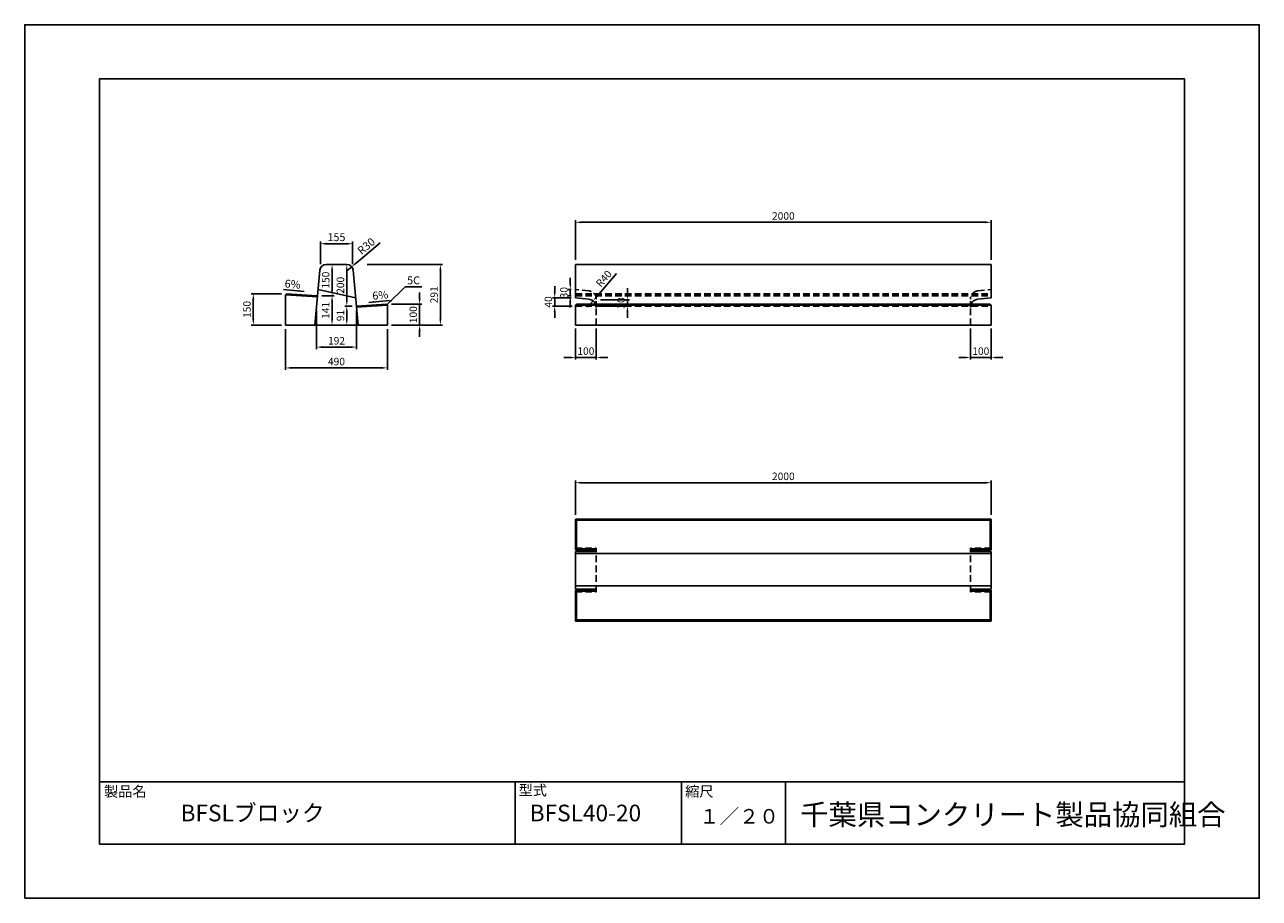
# Model space of a CAD drawing. Units: millimetres. Extents: x 0 to 5940, y 0 to 4200.
import ezdxf

# ---------------------------------------------------------------- set-up
doc = ezdxf.new("R2010")
doc.units = ezdxf.units.MM
doc.header["$LTSCALE"] = 10
doc.linetypes.add('HIDDEN2', pattern=[4.7625, 3.175, -1.5875])
for name, color, linetype in [('3C1', 7, 'Continuous'), ('3C2', 7, 'Continuous'), ('MOJI', 7, 'Continuous'), ('SUNPO', 144, 'Continuous')]:
    doc.layers.add(name, color=color, linetype=linetype)
doc.layers.add('HOJO', color=5, linetype='Continuous', plot=False)
doc.styles.add('Add', font='romans.shx', dxfattribs={"bigfont": 'bigfont.shx'})
doc.dimstyles.new('ADD$0', dxfattribs={"dimtxt": 2.5, "dimasz": 2.2, "dimexe": 0.5, "dimexo": 1, "dimtad": 1, "dimdec": 1, "dimdsep": 46, "dimtxsty": 'Add', "dimcen": 2.5, "dimclrd": 144, "dimclre": 144, "dimclrt": 7, "dimadec": 1, "dimazin": 2, "dimtfac": 1, "dimtdec": 1, "dimtix": 1, "dimtmove": 2, "dimatfit": 0, "dimfxl": 0, "dimtvp": 0.7, "dimtolj": 2, "dimarcsym": 0})
doc.dimstyles.new('ADD$4', dxfattribs={"dimtxt": 2.5, "dimasz": 2.5, "dimexe": 0.5, "dimexo": 1, "dimtad": 1, "dimdec": 1, "dimdsep": 46, "dimtxsty": 'Add', "dimcen": 2.5, "dimclrd": 144, "dimclre": 144, "dimclrt": 7, "dimadec": 1, "dimazin": 2, "dimtfac": 1, "dimtdec": 1, "dimtix": 1, "dimtmove": 2, "dimatfit": 3, "dimfxl": 0, "dimtolj": 2, "dimarcsym": 0})
doc.dimstyles.new('ADD$7', dxfattribs={"dimtxt": 2.5, "dimasz": 2.5, "dimexe": 0.5, "dimexo": 1, "dimtad": 0, "dimdec": 1, "dimdsep": 46, "dimtxsty": 'Add', "dimcen": 2.5, "dimclrd": 144, "dimclre": 144, "dimclrt": 7, "dimadec": 1, "dimazin": 2, "dimtfac": 1, "dimtdec": 1, "dimtix": 1, "dimtmove": 2, "dimatfit": 3, "dimfxl": 0, "dimtolj": 2, "dimarcsym": 0})

# ---------------------------------------------------------------- blocks, each defined once
blk = doc.blocks.new('*D5')
at = {"layer": 'Defpoints', "color": 0}
for p in [(1577.5, 3147), (1422.5, 3029.3), (1577.5, 3029.3)]:
    blk.add_point(p, dxfattribs=at)
at = {"layer": 'SUNPO', "color": 144, "lineweight": -2}
for p, q in [((1422.5, 3049.3), (1422.5, 3157)), ((1577.5, 3049.3), (1577.5, 3157)), ((1450.5, 3147), (1549.5, 3147))]:
    blk.add_line(p, q, dxfattribs=at)
at = {"layer": 'SUNPO', "color": 144}
for points in [[(1450.5, 3151.7), (1450.5, 3142.3), (1422.5, 3147)], [(1549.5, 3151.7), (1549.5, 3142.3), (1577.5, 3147)]]:
    blk.add_solid(points, dxfattribs=at)
at = {"layer": 'SUNPO', "color": 7, "insert": (1500, 3178.5), "char_height": 38, "attachment_point": 5, "style": 'Add'}
blk.add_mtext('\\A2;155', dxfattribs=at)
blk = doc.blocks.new('*D6')
at = {"layer": 'Defpoints', "color": 0}
for p in [(1573.2, 3036.2), (1550.1, 3017)]:
    blk.add_point(p, dxfattribs=at)
at = {"layer": 'SUNPO', "color": 144, "lineweight": -2}
for p, q in [((1710.4, 3150.7), (1594.7, 3054.2)), ((1550.1, 3017), (1573.2, 3036.2))]:
    blk.add_line(p, q, dxfattribs=at)
at = {"layer": 'SUNPO', "color": 144}
blk.add_solid([(1591.7, 3057.7), (1597.7, 3050.6), (1573.2, 3036.2)], dxfattribs=at)
at = {"layer": 'SUNPO', "color": 7, "insert": (1643.1, 3135.6), "char_height": 38, "attachment_point": 5, "rotation": 39.84331, "style": 'Add'}
blk.add_mtext('\\A2;R30', dxfattribs=at)
blk = doc.blocks.new('*D7')
at = {"layer": 'Defpoints', "color": 0}
for p in [(2650, 3250), (2650, 3050), (4650, 3050)]:
    blk.add_point(p, dxfattribs=at)
at = {"layer": 'SUNPO', "color": 144, "lineweight": -2}
for p, q in [((2650, 3070), (2650, 3260)), ((4622, 3250), (2678, 3250)), ((4650, 3070), (4650, 3260))]:
    blk.add_line(p, q, dxfattribs=at)
at = {"layer": 'SUNPO', "color": 144}
for points in [[(2678, 3254.7), (2678, 3245.3), (2650, 3250)], [(4622, 3254.7), (4622, 3245.3), (4650, 3250)]]:
    blk.add_solid(points, dxfattribs=at)
at = {"layer": 'SUNPO', "color": 7, "insert": (3650, 3280.5), "char_height": 36, "attachment_point": 5, "style": 'Add'}
blk.add_mtext('\\A2;2000', dxfattribs=at)
blk = doc.blocks.new('*D8')
at = {"layer": 'Defpoints', "color": 0}
for p in [(2650, 2759), (2750, 2759), (2750, 2600)]:
    blk.add_point(p, dxfattribs=at)
at = {"layer": 'SUNPO', "color": 144, "lineweight": -2}
for p, q in [((2650, 2739), (2650, 2590)), ((2750, 2739), (2750, 2590)), ((2622, 2600), (2594, 2600)), ((2650, 2600), (2750, 2600)), ((2778, 2600), (2806, 2600))]:
    blk.add_line(p, q, dxfattribs=at)
at = {"layer": 'SUNPO', "color": 144}
for points in [[(2622, 2604.7), (2622, 2595.3), (2650, 2600)], [(2778, 2604.7), (2778, 2595.3), (2750, 2600)]]:
    blk.add_solid(points, dxfattribs=at)
at = {"layer": 'SUNPO', "color": 7, "insert": (2700, 2630.5), "char_height": 36, "attachment_point": 5, "style": 'Add'}
blk.add_mtext('\\A2;100', dxfattribs=at)
blk = doc.blocks.new('*D9')
at = {"layer": '3C1', "color": 144, "lineweight": -2}
for p, q in [((4550, 2739), (4550, 2590)), ((4650, 2739), (4650, 2590)), ((4522, 2600), (4494, 2600)), ((4550, 2600), (4650, 2600)), ((4678, 2600), (4706, 2600))]:
    blk.add_line(p, q, dxfattribs=at)
at = {"layer": '3C1', "color": 144}
for points in [[(4522, 2604.7), (4522, 2595.3), (4550, 2600)], [(4678, 2604.7), (4678, 2595.3), (4650, 2600)]]:
    blk.add_solid(points, dxfattribs=at)
at = {"layer": 'Defpoints', "color": 0}
for p in [(4550, 2759), (4650, 2759), (4650, 2600)]:
    blk.add_point(p, dxfattribs=at)
at = {"layer": '3C1', "color": 7, "insert": (4600, 2630.5), "char_height": 36, "attachment_point": 5, "style": 'Add'}
blk.add_mtext('\\A2;100', dxfattribs=at)
blk = doc.blocks.new('*D10')
at = {"layer": 'Defpoints', "color": 0}
for p in [(1255, 2756), (1745, 2756), (1745, 2550)]:
    blk.add_point(p, dxfattribs=at)
at = {"layer": 'SUNPO', "color": 144, "lineweight": -2}
for p, q in [((1255, 2736), (1255, 2540)), ((1745, 2736), (1745, 2540)), ((1283, 2550), (1717, 2550))]:
    blk.add_line(p, q, dxfattribs=at)
at = {"layer": 'SUNPO', "color": 144}
for points in [[(1283, 2554.7), (1283, 2545.3), (1255, 2550)], [(1717, 2554.7), (1717, 2545.3), (1745, 2550)]]:
    blk.add_solid(points, dxfattribs=at)
at = {"layer": 'SUNPO', "color": 7, "insert": (1500, 2580.5), "char_height": 36, "attachment_point": 5, "style": 'Add'}
blk.add_mtext('\\A2;490', dxfattribs=at)
blk = doc.blocks.new('*D11')
at = {"layer": 'Defpoints', "color": 0}
for p in [(1627.5, 3047), (1745, 2756), (2000, 2756)]:
    blk.add_point(p, dxfattribs=at)
at = {"layer": 'SUNPO', "color": 144, "lineweight": -2}
for p, q in [((1647.5, 3047), (2010, 3047)), ((2000, 3019), (2000, 2784)), ((1765, 2756), (2010, 2756))]:
    blk.add_line(p, q, dxfattribs=at)
at = {"layer": 'SUNPO', "color": 144}
for points in [[(1995.3, 3019), (2004.7, 3019), (2000, 3047)], [(1995.3, 2784), (2004.7, 2784), (2000, 2756)]]:
    blk.add_solid(points, dxfattribs=at)
at = {"layer": 'SUNPO', "color": 7, "insert": (1969.5, 2901.5), "char_height": 36, "attachment_point": 5, "rotation": 90, "style": 'Add'}
blk.add_mtext('\\A2;291', dxfattribs=at)
blk = doc.blocks.new('*D12')
at = {"layer": 'Defpoints', "color": 0}
for p in [(1745.1, 2856), (1745, 2756), (1900, 2756)]:
    blk.add_point(p, dxfattribs=at)
at = {"layer": 'SUNPO', "color": 144, "lineweight": -2}
for p, q in [((1900, 2884), (1900, 2912)), ((1765.1, 2856), (1910, 2856)), ((1900, 2856), (1900, 2756)), ((1765, 2756), (1910, 2756)), ((1900, 2728), (1900, 2700))]:
    blk.add_line(p, q, dxfattribs=at)
at = {"layer": 'SUNPO', "color": 144}
for points in [[(1895.3, 2884), (1904.7, 2884), (1900, 2856)], [(1895.3, 2728), (1904.7, 2728), (1900, 2756)]]:
    blk.add_solid(points, dxfattribs=at)
at = {"layer": 'SUNPO', "color": 7, "insert": (1869.5, 2806), "char_height": 36, "attachment_point": 5, "rotation": 90, "style": 'Add'}
blk.add_mtext('\\A2;100', dxfattribs=at)
blk = doc.blocks.new('*D13')
at = {"layer": 'Defpoints', "color": 0}
for p in [(4650, 1998.2), (2650, 1823.2), (4650, 1823.2)]:
    blk.add_point(p, dxfattribs=at)
at = {"layer": 'SUNPO', "color": 144, "lineweight": -2}
for p, q in [((2650, 1843.2), (2650, 2008.2)), ((2678, 1998.2), (4622, 1998.2)), ((4650, 1843.2), (4650, 2008.2))]:
    blk.add_line(p, q, dxfattribs=at)
at = {"layer": 'SUNPO', "color": 144}
for points in [[(2678, 2002.8), (2678, 1993.5), (2650, 1998.2)], [(4622, 2002.8), (4622, 1993.5), (4650, 1998.2)]]:
    blk.add_solid(points, dxfattribs=at)
at = {"layer": 'SUNPO', "color": 7, "insert": (3650, 2028.7), "char_height": 36, "attachment_point": 5, "style": 'Add'}
blk.add_mtext('\\A2;2000', dxfattribs=at)
blk = doc.blocks.new('*D14')
at = {"layer": 'Defpoints', "color": 0}
for p in [(1100, 2906), (1255, 2906), (1255, 2756)]:
    blk.add_point(p, dxfattribs=at)
at = {"layer": 'SUNPO', "color": 144, "lineweight": -2}
for p, q in [((1235, 2906), (1090, 2906)), ((1100, 2784), (1100, 2878)), ((1235, 2756), (1090, 2756))]:
    blk.add_line(p, q, dxfattribs=at)
at = {"layer": 'SUNPO', "color": 144}
for points in [[(1095.3, 2878), (1104.7, 2878), (1100, 2906)], [(1095.3, 2784), (1104.7, 2784), (1100, 2756)]]:
    blk.add_solid(points, dxfattribs=at)
at = {"layer": 'SUNPO', "color": 7, "insert": (1069.5, 2831), "char_height": 36, "attachment_point": 5, "rotation": 90, "style": 'Add'}
blk.add_mtext('\\A2;150', dxfattribs=at)
blk = doc.blocks.new('*D15')
at = {"layer": 'Defpoints', "color": 0}
for p in [(1404.3, 2847), (1596.3, 2847), (1596.3, 2650)]:
    blk.add_point(p, dxfattribs=at)
at = {"layer": 'SUNPO', "color": 144, "lineweight": -2}
for p, q in [((1404.3, 2827), (1404.3, 2640)), ((1596.3, 2827), (1596.3, 2640)), ((1432.3, 2650), (1568.3, 2650))]:
    blk.add_line(p, q, dxfattribs=at)
at = {"layer": 'SUNPO', "color": 144}
for points in [[(1432.3, 2654.7), (1432.3, 2645.3), (1404.3, 2650)], [(1568.3, 2654.7), (1568.3, 2645.3), (1596.3, 2650)]]:
    blk.add_solid(points, dxfattribs=at)
at = {"layer": 'SUNPO', "color": 7, "insert": (1500.3, 2680.5), "char_height": 36, "attachment_point": 5, "style": 'Add'}
blk.add_mtext('\\A2;192', dxfattribs=at)
blk = doc.blocks.new('*D16')
at = {"layer": 'Defpoints', "color": 0}
for p in [(2550, 2887), (2650, 2887), (2654, 2847)]:
    blk.add_point(p, dxfattribs=at)
at = {"layer": 'SUNPO', "color": 144, "lineweight": -2}
for p, q in [((2550, 2915), (2550, 2943)), ((2630, 2887), (2540, 2887)), ((2550, 2847), (2550, 2887)), ((2634, 2847), (2540, 2847)), ((2550, 2819), (2550, 2791))]:
    blk.add_line(p, q, dxfattribs=at)
at = {"layer": 'SUNPO', "color": 144}
for points in [[(2545.3, 2915), (2554.7, 2915), (2550, 2887)], [(2545.3, 2819), (2554.7, 2819), (2550, 2847)]]:
    blk.add_solid(points, dxfattribs=at)
at = {"layer": 'SUNPO', "color": 7, "insert": (2519.5, 2867), "char_height": 36, "attachment_point": 5, "rotation": 90, "style": 'Add'}
blk.add_mtext('\\A2;40', dxfattribs=at)
blk = doc.blocks.new('*D17')
at = {"layer": 'Defpoints', "color": 0}
for p in [(2625, 2926.7), (2650, 2926.7), (2650, 2896.7)]:
    blk.add_point(p, dxfattribs=at)
at = {"layer": 'SUNPO', "color": 144, "lineweight": -2}
for p, q in [((2625, 2954.7), (2625, 2982.7)), ((2630, 2926.7), (2615, 2926.7)), ((2625, 2896.7), (2625, 2926.7)), ((2630, 2896.7), (2615, 2896.7)), ((2625, 2868.7), (2625, 2840.7))]:
    blk.add_line(p, q, dxfattribs=at)
at = {"layer": 'SUNPO', "color": 144}
for points in [[(2620.3, 2954.7), (2629.7, 2954.7), (2625, 2926.7)], [(2620.3, 2868.7), (2629.7, 2868.7), (2625, 2896.7)]]:
    blk.add_solid(points, dxfattribs=at)
at = {"layer": 'SUNPO', "color": 7, "insert": (2594.5, 2911.7), "char_height": 36, "attachment_point": 5, "rotation": 90, "style": 'Add'}
blk.add_mtext('\\A2;30', dxfattribs=at)
blk = doc.blocks.new('*D18')
at = {"layer": 'Defpoints', "color": 0}
for p in [(2750, 2877), (2900, 2877), (2750, 2847)]:
    blk.add_point(p, dxfattribs=at)
at = {"layer": 'SUNPO', "color": 144, "lineweight": -2}
for p, q in [((2900, 2905), (2900, 2933)), ((2770, 2877), (2910, 2877)), ((2900, 2847), (2900, 2877)), ((2770, 2847), (2910, 2847)), ((2900, 2819), (2900, 2791))]:
    blk.add_line(p, q, dxfattribs=at)
at = {"layer": 'SUNPO', "color": 144}
for points in [[(2895.3, 2905), (2904.7, 2905), (2900, 2877)], [(2895.3, 2819), (2904.7, 2819), (2900, 2847)]]:
    blk.add_solid(points, dxfattribs=at)
at = {"layer": 'SUNPO', "color": 7, "insert": (2869.5, 2862), "char_height": 36, "attachment_point": 5, "rotation": 90, "style": 'Add'}
blk.add_mtext('\\A2;30', dxfattribs=at)
blk = doc.blocks.new('*D19')
at = {"layer": 'Defpoints', "color": 0}
for p in [(4550, 2759), (4650, 2759), (4550, 2600)]:
    blk.add_point(p, dxfattribs=at)
at = {"layer": 'SUNPO', "color": 144, "lineweight": -2}
for p, q in [((4550, 2739), (4550, 2590)), ((4650, 2739), (4650, 2590)), ((4522, 2600), (4494, 2600)), ((4650, 2600), (4550, 2600)), ((4678, 2600), (4706, 2600))]:
    blk.add_line(p, q, dxfattribs=at)
at = {"layer": 'SUNPO', "color": 144}
for points in [[(4522, 2604.7), (4522, 2595.3), (4550, 2600)], [(4678, 2604.7), (4678, 2595.3), (4650, 2600)]]:
    blk.add_solid(points, dxfattribs=at)
at = {"layer": 'SUNPO', "color": 7, "insert": (4600, 2630.5), "char_height": 36, "attachment_point": 5, "style": 'Add'}
blk.add_mtext('\\A2;100', dxfattribs=at)
blk = doc.blocks.new('*D20')
at = {"layer": 'Defpoints', "color": 0}
for p in [(2734.6, 2872.3), (2708.5, 2842)]:
    blk.add_point(p, dxfattribs=at)
at = {"layer": 'SUNPO', "color": 144, "lineweight": -2}
for p, q in [((2847.9, 3003.8), (2752.9, 2893.6)), ((2708.5, 2842), (2734.6, 2872.3))]:
    blk.add_line(p, q, dxfattribs=at)
at = {"layer": 'SUNPO', "color": 144}
blk.add_solid([(2749.3, 2896.6), (2756.4, 2890.5), (2734.6, 2872.3)], dxfattribs=at)
at = {"layer": 'SUNPO', "color": 7, "insert": (2786.4, 2979.2), "char_height": 36, "attachment_point": 5, "rotation": 49.25665, "style": 'Add'}
blk.add_mtext('\\A2;R40', dxfattribs=at)
blk = doc.blocks.new('*D21')
at = {"layer": '3C1', "color": 144, "lineweight": -2}
for p, q in [((1429.3, 2897), (1488.8, 2897)), ((1478.8, 2784), (1478.8, 2869)), ((1480, 2756), (1468.8, 2756))]:
    blk.add_line(p, q, dxfattribs=at)
at = {"layer": '3C1', "color": 144}
for points in [[(1474.2, 2869), (1483.5, 2869), (1478.8, 2897)], [(1474.2, 2784), (1483.5, 2784), (1478.8, 2756)]]:
    blk.add_solid(points, dxfattribs=at)
at = {"layer": 'Defpoints', "color": 0}
for p in [(1409.3, 2897), (1478.8, 2897), (1500, 2756)]:
    blk.add_point(p, dxfattribs=at)
at = {"layer": '3C1', "color": 7, "insert": (1448.3, 2826.5), "char_height": 36, "attachment_point": 5, "rotation": 90, "style": 'Add'}
blk.add_mtext('\\A2;141', dxfattribs=at)
blk = doc.blocks.new('*D22')
at = {"layer": '3C1', "color": 144, "lineweight": -2}
for p, q in [((1469.2, 3047), (1488.8, 3047)), ((1478.8, 2925), (1478.8, 3019)), ((1447.9, 2897), (1488.8, 2897))]:
    blk.add_line(p, q, dxfattribs=at)
at = {"layer": '3C1', "color": 144}
for points in [[(1474.2, 3019), (1483.5, 3019), (1478.8, 3047)], [(1474.2, 2925), (1483.5, 2925), (1478.8, 2897)]]:
    blk.add_solid(points, dxfattribs=at)
at = {"layer": 'Defpoints', "color": 0}
for p in [(1449.2, 3047), (1478.8, 3047), (1427.9, 2897)]:
    blk.add_point(p, dxfattribs=at)
at = {"layer": '3C1', "color": 7, "insert": (1448.3, 2972), "char_height": 36, "attachment_point": 5, "rotation": 90, "style": 'Add'}
blk.add_mtext('\\A2;150', dxfattribs=at)
blk = doc.blocks.new('*D23')
at = {"layer": 'Defpoints', "color": 0}
for p in [(1549.6, 2847), (1596.3, 2847), (1604.7, 2756)]:
    blk.add_point(p, dxfattribs=at)
at = {"layer": 'SUNPO', "color": 144, "lineweight": -2}
for p, q in [((1576.3, 2847), (1539.6, 2847)), ((1549.6, 2784), (1549.6, 2819)), ((1584.7, 2756), (1539.6, 2756))]:
    blk.add_line(p, q, dxfattribs=at)
at = {"layer": 'SUNPO', "color": 144}
for points in [[(1545, 2819), (1554.3, 2819), (1549.6, 2847)], [(1545, 2784), (1554.3, 2784), (1549.6, 2756)]]:
    blk.add_solid(points, dxfattribs=at)
at = {"layer": 'SUNPO', "color": 7, "insert": (1519.1, 2801.5), "char_height": 36, "attachment_point": 5, "rotation": 90, "style": 'Add'}
blk.add_mtext('\\A2;91', dxfattribs=at)
blk = doc.blocks.new('*D24')
at = {"layer": 'Defpoints', "color": 0}
for p in [(1549.6, 3047), (1549.6, 3047), (1595.5, 2847)]:
    blk.add_point(p, dxfattribs=at)
at = {"layer": 'SUNPO', "color": 144, "lineweight": -2}
for p, q in [((1529.6, 3047), (1539.6, 3047)), ((1549.6, 2875), (1549.6, 3019)), ((1575.5, 2847), (1539.6, 2847))]:
    blk.add_line(p, q, dxfattribs=at)
at = {"layer": 'SUNPO', "color": 144}
for points in [[(1545, 3019), (1554.3, 3019), (1549.6, 3047)], [(1545, 2875), (1554.3, 2875), (1549.6, 2847)]]:
    blk.add_solid(points, dxfattribs=at)
at = {"layer": 'SUNPO', "color": 7, "insert": (1519.1, 2947), "char_height": 36, "attachment_point": 5, "rotation": 90, "style": 'Add'}
blk.add_mtext('\\A2;200', dxfattribs=at)

msp = doc.modelspace()

# ---------------------------------------------------------------- linework, layer by layer
at = {"layer": '3C1'}
for p, q in [((1449.85, 3047), (1550.15, 3047)), ((4650, 3047), (2650, 3047)), ((2650, 3047), (2650, 2886.99)), ((4650, 3047), (4650, 2886.99)), ((1395.58, 2756), (1419.98, 3019.76)), ((1580.02, 3019.76), (1604.42, 2756)), ((1411.37, 2926.69), (1592.3, 2886.97)), ((1255, 2901), (1259.99, 2905.7)), ((1255, 2901), (1255, 2756)), ((1408.14, 2891.72), (1255, 2901)), ((1408.6, 2896.69), (1259.99, 2905.7)), ((1403.61, 2896.99), (1408.14, 2891.72)), ((1596, 2846.97), (1740.01, 2855.7)), ((1745, 2851), (1740.01, 2855.7)), ((2650, 2886.99), (2713.98, 2880.59)), ((2650, 2851), (2655, 2855.7)), ((2655, 2855.7), (4645, 2855.7)), ((4650, 2886.99), (4586.02, 2880.59)), ((4650, 2851), (4645, 2855.7)), ((1596.46, 2842), (1745, 2851)), ((1596.46, 2842), (1600.99, 2847.27)), ((1745, 2851), (1745, 2756)), ((2650, 2851), (2650, 2756)), ((2650, 2851), (4650, 2851)), ((4650, 2851), (4650, 2756)), ((1745, 2756), (1255, 2756)), ((4650, 2756), (2650, 2756)), ((2650, 1823.15), (4650, 1823.15)), ((2650, 1823.15), (2650, 1674.54)), ((2650, 1823.15), (2655, 1818.15)), ((2655, 1818.15), (2655, 1679.54)), ((2655, 1818.15), (4645, 1818.15)), ((4650, 1823.15), (4645, 1818.15)), ((4645, 1818.15), (4645, 1679.54)), ((4650, 1823.15), (4650, 1674.54)), ((2650, 1775), (2650, 1775)), ((4650, 1775), (4650, 1775)), ((4650, 1775), (4650, 1775)), ((2650, 1674.54), (2655, 1679.54)), ((2650, 1674.54), (2750, 1674.54)), ((2650, 1666.78), (2750, 1666.78)), ((2650, 1666.78), (2650, 1485.85)), ((2655, 1679.54), (2750, 1679.54)), ((4645, 1679.54), (4550, 1679.54)), ((4650, 1674.54), (4550, 1674.54)), ((4650, 1666.78), (4550, 1666.78)), ((4650, 1674.54), (4645, 1679.54)), ((4650, 1666.78), (4650, 1485.85)), ((2650, 1657.5), (4650, 1657.5)), ((2650, 1502.5), (4650, 1502.5)), ((2650, 1485.85), (2750, 1485.85)), ((4650, 1485.85), (4550, 1485.85)), ((2650, 1481.69), (2750, 1481.69)), ((2650, 1481.69), (2650, 1333.15)), ((2650, 1481.69), (2655, 1476.69)), ((2655, 1476.69), (2655, 1338.15)), ((2655, 1476.69), (2750, 1476.69)), ((4650, 1481.69), (4550, 1481.69)), ((4645, 1476.69), (4550, 1476.69)), ((4650, 1481.69), (4645, 1476.69)), ((4645, 1476.69), (4645, 1338.15)), ((4650, 1481.69), (4650, 1333.15)), ((2650, 1333.15), (2655, 1338.15)), ((2650, 1333.15), (4650, 1333.15)), ((2655, 1338.15), (4645, 1338.15)), ((4650, 1333.15), (4645, 1338.15)), ((360, 560), (5580, 560)), ((360, 260), (360, 560)), ((2360, 260), (2360, 560)), ((3160, 260), (3160, 560)), ((3660, 260), (3660, 560))]:
    msp.add_line(p, q, dxfattribs=at)
msp.add_lwpolyline([(360, 260), (5580, 260), (5580, 3940), (360, 3940)], close=True, dxfattribs=at)
for centre, radius, start, end in [((1449.85, 3017), 30, 90, 174.715179), ((1550.15, 3017), 30, 5.284821, 90), ((2710, 2840.79), 40, 0, 84.289407), ((4590, 2840.79), 40, 95.710593, 180)]:
    msp.add_arc(centre, radius, start, end, dxfattribs=at)
at = {"layer": '3C2', "linetype": 'HIDDEN2'}
for p, q in [((2713.98, 2920.31), (2650, 2926.71)), ((4586.02, 2920.31), (4650, 2926.71)), ((2650, 2905.7), (4650, 2905.7)), ((2650, 2901), (4650, 2901)), ((2650, 2896.71), (4650, 2896.71)), ((2750, 2756), (2750, 2870.79)), ((4550, 2756), (4550, 2870.79)), ((2650, 2846.99), (4650, 2846.99)), ((2650, 1682.57), (2750, 1682.57)), ((2750, 1473.45), (2750, 1682.57)), ((4550, 1473.45), (4550, 1682.57)), ((4650, 1682.57), (4550, 1682.57)), ((2650, 1473.45), (2750, 1473.45)), ((4650, 1473.45), (4550, 1473.45))]:
    msp.add_line(p, q, dxfattribs=at)
for centre, start, end in [((2710, 2880.51), 0, 84.289407), ((4590, 2880.51), 95.710593, 180)]:
    msp.add_arc(centre, 40, start, end, dxfattribs=at)
at = {"layer": 'HOJO'}
msp.add_lwpolyline([(0, 0), (5940, 0), (5940, 4200), (0, 4200)], close=True, dxfattribs=at)
at = {"layer": 'SUNPO'}
msp.add_line((1604.69, 2756), (1564.69, 2756), dxfattribs=at)

# ---------------------------------------------------------------- texts
at = {"layer": 'MOJI', "char_height": 38, "width": 85.8438, "style": 'Add'}
for insert, attachment_point, rotation in [((1253.07, 2975.24), 1, 354.6), ((1746.93, 2922.24), 3, 5.4)]:
    msp.add_mtext('6%', dxfattribs=dict(at, insert=insert, attachment_point=attachment_point, rotation=rotation))
at = {"layer": 'MOJI', "attachment_point": 1, "style": 'Add'}
for s, insert, char_height, width in [('5C', (1840, 2990), 38, 90), ('製品名', (381.89, 538.69), 50, 956.8527), ('型式', (2376.29, 544.45), 50, 322.7937), ('縮尺', (3177.51, 538.69), 50, 247.8594), ('BFSLブロック', (750, 450), 80, 900), ('BFSL40-20', (2429.57, 450), 80, 600), ('１／２０', (3246.68, 429.23), 70, 380.4354), ('千葉県コンクリート製品協同組合', (3730.87, 452.27), 100, 1850.2996)]:
    msp.add_mtext(s, dxfattribs=dict(at, insert=insert, char_height=char_height, width=width))

# ---------------------------------------------------------------- dimensions: what is measured, and where the dimension line sits
at = {"layer": '3C1'}
for base, p1, p2, picture, middle in [((1478.82, 3047), (1427.95, 2897), (1449.18, 3047), '*D22', (1448.32, 2972)), ((1478.82, 2897), (1500, 2756), (1409.29, 2897), '*D21', (1448.32, 2826.5))]:
    dim = msp.add_linear_dim(base=base, p1=p1, p2=p2, angle=90, dimstyle='ADD$0', override={"dimscale": 20, "dimtxt": 1.8, "dimasz": 1.4, "dimcen": 1.4}, dxfattribs=at)
    dim.commit()
    dim.dimension.update_dxf_attribs({"geometry": picture, "text_midpoint": middle})
dim = msp.add_linear_dim(base=(4650, 2600), p1=(4550, 2759), p2=(4650, 2759), dimstyle='ADD$0', override={"dimscale": 20, "dimtxt": 1.8, "dimasz": 1.4, "dimcen": 1.4}, dxfattribs=at)
dim.commit()
dim.dimension.update_dxf_attribs({"geometry": '*D9', "text_midpoint": (4600, 2630.5)})
at = {"layer": 'SUNPO'}
for base, p1, p2, override, picture, middle in [((2650, 3250), (4650, 3050), (2650, 3050), {"dimscale": 20, "dimtxt": 1.8, "dimasz": 1.4, "dimcen": 1.4}, '*D7', (3650, 3280.5)), ((1577.5, 3147), (1422.5, 3029.32), (1577.5, 3029.32), {"dimscale": 20, "dimtxt": 1.9, "dimasz": 1.4, "dimcen": 1.4}, '*D5', (1500, 3178.5)), ((1596.28, 2650), (1404.28, 2846.99), (1596.28, 2846.99), {"dimscale": 20, "dimtxt": 1.8, "dimasz": 1.4, "dimcen": 1.4}, '*D15', (1500.28, 2680.5)), ((1745, 2550), (1255, 2756), (1745, 2756), {"dimscale": 20, "dimtxt": 1.8, "dimasz": 1.4, "dimcen": 1.4}, '*D10', (1500, 2580.5)), ((2750, 2600), (2650, 2759), (2750, 2759), {"dimscale": 20, "dimtxt": 1.8, "dimasz": 1.4, "dimcen": 1.4}, '*D8', (2700, 2630.5)), ((4650, 1998.15), (2650, 1823.15), (4650, 1823.15), {"dimscale": 20, "dimtxt": 1.8, "dimasz": 1.4, "dimcen": 1.4}, '*D13', (3650, 2028.65))]:
    dim = msp.add_linear_dim(base=base, p1=p1, p2=p2, dimstyle='ADD$0', override=override, dxfattribs=at)
    dim.commit()
    dim.dimension.update_dxf_attribs({"geometry": picture, "text_midpoint": middle})
for center, mpoint, override, picture, middle in [((1550.15, 3017), (1573.18, 3036.22), {"dimscale": 20, "dimtxt": 1.9, "dimasz": 1.4, "dimcen": 1.4}, '*D6', (1643.11, 3135.6)), ((2708.48, 2842.03), (2734.59, 2872.34), {"dimscale": 20, "dimtxt": 1.8, "dimasz": 1.4, "dimcen": 1.4}, '*D20', (2786.39, 2979.21))]:
    dim = msp.add_radius_dim(center=center, mpoint=mpoint, dimstyle='ADD$4', override=override, dxfattribs=at)
    dim.commit()
    dim.dimension.update_dxf_attribs({"geometry": picture, "text_midpoint": middle})
for base, p1, p2, angle, picture, middle in [((1549.65, 3047), (1595.5, 2847), (1549.65, 3047), 90, '*D24', (1519.15, 2947)), ((2000, 2756), (1627.5, 3047), (1745, 2756), 90, '*D11', (1969.5, 2901.5)), ((2625, 2926.71), (2650, 2896.71), (2650, 2926.71), 90, '*D17', (2594.5, 2911.71)), ((1900, 2756), (1745.11, 2856), (1745, 2756), 90, '*D12', (1869.5, 2806)), ((2550, 2886.99), (2654, 2846.99), (2650, 2886.99), 90, '*D16', (2519.5, 2866.99)), ((2900, 2876.99), (2750, 2846.99), (2750, 2876.99), 90, '*D18', (2869.5, 2861.99)), ((1100, 2906), (1255, 2756), (1255, 2906), 90, '*D14', (1069.5, 2831)), ((1549.65, 2847), (1604.69, 2756.01), (1596.28, 2847), 90, '*D23', (1519.15, 2801.51)), ((4550, 2600), (4650, 2759), (4550, 2759), 180, '*D19', (4600, 2630.5))]:
    dim = msp.add_linear_dim(base=base, p1=p1, p2=p2, angle=angle, dimstyle='ADD$0', override={"dimscale": 20, "dimtxt": 1.8, "dimasz": 1.4, "dimcen": 1.4}, dxfattribs=at)
    dim.commit()
    dim.dimension.update_dxf_attribs({"geometry": picture, "text_midpoint": middle})

# ---------------------------------------------------------------- leaders
for points in [[(1345, 2918), (1245.44, 2927.41)], [(1743.5, 2854.41), (1830, 2940), (1910, 2940)], [(1655, 2865), (1754.56, 2874.41)]]:
    msp.add_leader(points, dimstyle='ADD$7', override={"dimscale": 20, "dimtxt": 1.8, "dimasz": 1.4, "dimgap": 0.625, "dimtad": 0, "dimcen": 1.4}, dxfattribs=at)

doc.saveas('drawing.dxf')
